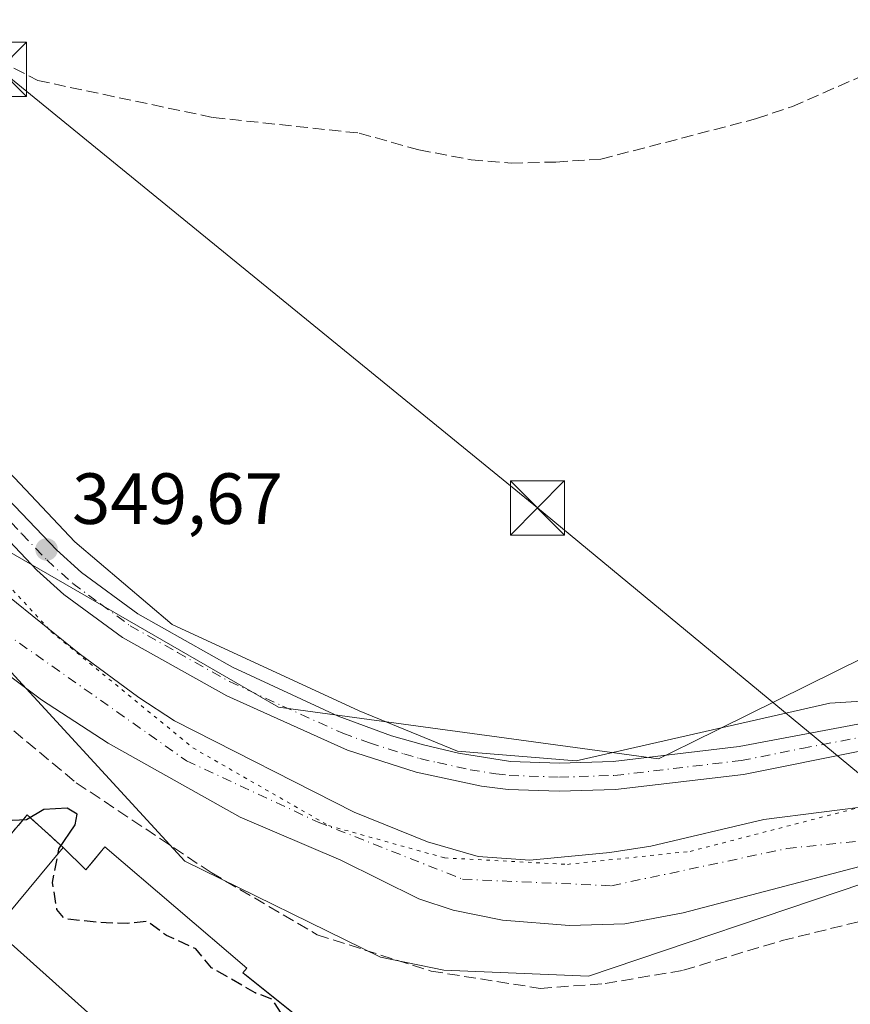
# Model space of a CAD drawing. Units: metres. Extents: x 563377 to 566826, y 4698648 to 4700993.
# Drawn here: x 565544 to 565658, y 4699705 to 4699841 of the extents above; entities that cross this region are included whole.
import ezdxf

# ---------------------------------------------------------------- set-up
doc = ezdxf.new("R2010")
doc.units = ezdxf.units.M
doc.header["$MEASUREMENT"] = 0
for name, pattern in [('DGN Style 3', [2.307223458686699, 1.648016756204785, -0.6592067024819142]), ('DGN Style 4', [2.6384748266838614, 1.318413404963828, -0.6592067024819142, 0.001648016756204785, -0.6592067024819142]), ('DGN Style 5', [1.1536117293433497, 0.4944050268614355, -0.6592067024819142])]:
    doc.linetypes.add(name, pattern=pattern)
for name, color, linetype, lineweight in [('Camino Cxs', 7, 'Continuous', 0), ('Camino eje', 30, 'DGN Style 4', 13), ('Corriente artificial lineal', 4, 'DGN Style 3', 13), ('Corriente natural Cxs', 4, 'Continuous', 13), ('Corriente natural eje', 4, 'DGN Style 4', 0), ('Cultivos herbáceos CxS', 92, 'Continuous', 0), ('Curva de nivel maestra', 30, 'Continuous', 30), ('Curva de nivel maestra oculto', 30, 'DGN Style 3', 30), ('Edificación industrial Cxs', 135, 'Continuous', 13), ('Huerta CxS', 92, 'Continuous', 0), ('Instalación sanitaria CxS', 9, 'Continuous', 0), ('Matorral CxS', 135, 'Continuous', 0), ('Muro lineal', 1, 'DGN Style 3', 13), ('Núcleo urbano CxS', 7, 'Continuous', 0), ('Punto de cota en terreno', 7, 'Continuous', 0), ('Recinto industrial CxS', 135, 'Continuous', 0), ('Rótulo de punto de cota en terreno', 7, 'Continuous', 0), ('Senda', 7, 'DGN Style 3', 0), ('Suelo desnudo CxS', 253, 'Continuous', 0), ('Tendido', 6, 'Continuous', 0), ('Torre de tendido puntual', 7, 'Continuous', 0), ('Vía pecuaria CxS', 92, 'Continuous', 13), ('Vía pecuaria eje', 92, 'DGN Style 5', 0)]:
    doc.layers.add(name, color=color, linetype=linetype, lineweight=lineweight)
doc.styles.add('Style-Arial', font='txt')

# ---------------------------------------------------------------- blocks, each defined once
blk = doc.blocks.new('5PATER')
at = {"layer": 'Huerta CxS', "linetype": 'Continuous', "lineweight": 0}
h = blk.add_hatch(color=51, dxfattribs=at)
edge = h.paths.add_edge_path()
edge.add_ellipse((0, 0), major_axis=(-0.1095731443231308, -0.1110710700762829), ratio=0.9994222409660322, start_angle=0, end_angle=360)
blk = doc.blocks.new('5TTEND')
at = {"layer": 'Instalación sanitaria CxS', "color": 7, "linetype": 'Continuous', "lineweight": 0}
for p, q in [((-0.375, 0.3754), (0.375, -0.3746)), ((0.3720000000000001, 0.3784000000000001), (-0.3720000000000001, -0.3776))]:
    blk.add_line(p, q, dxfattribs=at)
at = {"layer": 'Instalación sanitaria CxS', "color": 7, "linetype": 'Continuous', "lineweight": 0, "flags": 128}
blk.add_lwpolyline([(-0.375, -0.3746), (0.375, -0.3746), (0.375, 0.3754), (-0.375, 0.3754), (-0.3720000000000001, -0.3776)], dxfattribs=at)

msp = doc.modelspace()

# ---------------------------------------------------------------- linework, layer by layer
at = {"layer": 'Camino Cxs', "color": 7, "linetype": 'Continuous', "lineweight": 0}
for points in [[(565740.4121000003, 4699742.962300001, 348.7379999999976), (565709.5198999997, 4699742.015699999, 348.8876000000019), (565682.7801000001, 4699741.970100001, 349.0494000000036), (565660.5000999998, 4699739.890100001, 349.1248999999953), (565643.7001, 4699736.530099999, 349.2801999999938), (565625.9801000003, 4699734.450099999, 349.2516000000033), (565618.2200999996, 4699734.210100001, 349.1894000000029), (565611.1401000004, 4699734.450099999, 349.0930999999982), (565607.4501, 4699734.9101, 349.0607000000018), (565598.4200999998, 4699736.860099999, 349.2739000000001), (565588.9001000002, 4699739.890100001, 349.1787999999942), (565572.2401000002, 4699747.390100001, 349.5439999999944), (565557.8101000004, 4699755.460100001, 349.4560999999958), (565549.6700999998, 4699761.450099999, 349.4063000000024), (565545.9600999998, 4699764.8101, 349.4287999999942), (565539.0601000004, 4699772.050100001, 349.5296999999992), (565500.7401000002, 4699815.6501, 350.0292000000045), (565487.2001, 4699831.870100001, 350.2510000000038), (565473.8101000004, 4699846.7301, 350.5316000000021), (565452.3000999996, 4699869.790100001, 350.9502999999968), (565447.0401, 4699876.030099999, 351.038400000005), (565440.3800999997, 4699885.4901, 350.695200000002), (565425.2600999996, 4699909.7301, 351.0930999999982)], [(565455.2100999998, 4699872.380100001, 350.8712999999989), (565486.8101000004, 4699838.300100001, 350.3331999999937), (565503.7401000002, 4699818.1501, 350.1779999999999), (565541.9401000004, 4699774.6801, 349.787599999996), (565548.6801000005, 4699767.600099999, 349.7828000000009), (565552.1401000004, 4699764.470100001, 349.7225000000035), (565559.9200999998, 4699758.7401, 349.7422999999981), (565572.9901000002, 4699751.380100001, 349.6447000000044), (565587.6201, 4699744.600099999, 349.5850999999966), (565595.0201000003, 4699741.890100001, 349.5071999999927), (565599.4301000005, 4699740.630100001, 349.4909000000043), (565604.2901, 4699739.4801, 349.4660000000004), (565611.4501, 4699738.340100001, 349.398000000001), (565618.2301000003, 4699738.110099999, 349.3571999999986), (565625.6901000004, 4699738.340100001, 349.409799999994), (565643.0900999998, 4699740.380100001, 349.4627999999939), (565664.9101, 4699744.520099999, 349.3543000000063)], [(565455.2100999998, 4699872.380100001, 350.8712999999989), (565486.8101000004, 4699838.300100001, 350.3331999999937), (565503.7401000002, 4699818.1501, 350.1779999999999), (565541.9401000004, 4699774.6801, 349.787599999996), (565548.6801000005, 4699767.600099999, 349.7828000000009), (565552.1401000004, 4699764.470100001, 349.7225000000035), (565559.9200999998, 4699758.7401, 349.7422999999981), (565572.9901000002, 4699751.380100001, 349.6447000000044), (565587.6201, 4699744.600099999, 349.5850999999966), (565595.0201000003, 4699741.890100001, 349.5071999999927), (565599.4301000005, 4699740.630100001, 349.4909000000043), (565604.2901, 4699739.4801, 349.4660000000004), (565611.4501, 4699738.340100001, 349.398000000001), (565618.2301000003, 4699738.110099999, 349.3571999999986), (565625.6901000004, 4699738.340100001, 349.409799999994), (565643.0900999998, 4699740.380100001, 349.4627999999939), (565664.9101, 4699744.520099999, 349.3543000000063), (565674.8601000002, 4699745.6801, 349.2951999999932), (565679.8400999998, 4699745.9001, 349.2866999999969), (565708.1438999996, 4699745.6141, 348.7010000000009), (565713.7467, 4699745.879100001, 348.7902999999933)], [(565660.5000999998, 4699739.890100001, 349.1248999999953), (565643.7001, 4699736.530099999, 349.2801999999938), (565625.9801000003, 4699734.450099999, 349.2516000000033), (565618.2200999996, 4699734.210100001, 349.1894000000029), (565611.1401000004, 4699734.450099999, 349.0930999999982), (565607.4501, 4699734.9101, 349.0607000000018), (565598.4200999998, 4699736.860099999, 349.2739000000001), (565588.9001000002, 4699739.890100001, 349.1787999999942), (565572.2401000002, 4699747.390100001, 349.5439999999944), (565557.8101000004, 4699755.460100001, 349.4560999999958), (565549.6700999998, 4699761.450099999, 349.4063000000024), (565545.9600999998, 4699764.8101, 349.4287999999942), (565539.0601000004, 4699772.050100001, 349.5296999999992), (565500.7401000002, 4699815.6501, 350.0292000000045), (565487.2001, 4699831.870100001, 350.2510000000038), (565473.8101000004, 4699846.7301, 350.5316000000021)]]:
    msp.add_polyline3d(points, dxfattribs=at)
at = {"layer": 'Camino eje', "color": 30, "linetype": 'DGN Style 4', "lineweight": 13}
msp.add_polyline3d([(565540.5000999998, 4699773.3651, 349.7121000000043), (565543.8701, 4699769.825099999, 349.7029999999941), (565547.3201000001, 4699766.2051, 349.6828999999998), (565550.9051000001, 4699762.960100001, 349.6447999999946), (565554.7950999998, 4699760.095100001, 349.6532000000007), (565558.8651000002, 4699757.100099999, 349.7177999999985), (565565.4001000002, 4699753.420100001, 349.648000000001), (565572.6151000002, 4699749.3851, 349.6169999999984), (565579.9301000005, 4699745.995100001, 349.517200000002), (565588.2600999996, 4699742.245100001, 349.5175000000018), (565591.9600999998, 4699740.890100001, 349.395199999999), (565596.7200999996, 4699739.3751, 349.4315000000061), (565598.9250999996, 4699738.745100001, 349.4474000000046), (565601.3551000003, 4699738.170100001, 349.4453999999969), (565605.8701, 4699737.1951, 349.3908999999985), (565609.4501, 4699736.6251, 349.3107000000018), (565611.2950999998, 4699736.395099999, 349.2868000000017), (565618.2251000004, 4699736.1601, 349.2880000000005), (565625.8350999998, 4699736.395099999, 349.3607000000048), (565643.3951000003, 4699738.4551, 349.4790000000066), (565651.7950999998, 4699740.1351, 349.3469999999944), (565662.7050999999, 4699742.2051, 349.2788)], dxfattribs=at)
at = {"layer": 'Corriente artificial lineal', "color": 4, "linetype": 'DGN Style 3', "lineweight": 13}
msp.add_polyline3d([(565516.1001000004, 4699885.6501, 350.2021999999997), (565520.5000999998, 4699876.690099999, 350.0583999999944), (565524.2600999996, 4699865.3301, 349.8607999999949), (565532.6201, 4699844.450099999, 349.7363999999943), (565536.3000999996, 4699839.090100001, 349.7149999999965), (565540.7401000002, 4699835.3301, 349.795299999998), (565546.0601000004, 4699832.530099999, 349.7761000000028), (565570.3400999998, 4699827.4101, 349.5935999999929), (565590.5401, 4699825.2501, 349.579700000002), (565598.7801000001, 4699822.9301, 349.5503999999929), (565606.0201000003, 4699821.5701, 349.5448999999935), (565611.5401, 4699821.090100001, 349.5038999999961), (565617.7401000002, 4699821.2501, 349.4676999999938), (565623.9801000003, 4699821.6501, 349.4551999999967), (565645.5000999998, 4699827.2501, 349.3512999999948), (565650.4600999998, 4699828.9301, 349.3074000000051), (565662.3000999996, 4699834.130100001, 349.3081999999995), (565667.6201, 4699837.970100001, 349.6450000000041)], dxfattribs=at)
at = {"layer": 'Corriente natural Cxs', "color": 4, "linetype": 'Continuous', "lineweight": 13}
for points in [[(565422.4600999998, 4699901.4901, 349.0442999999942), (565430.1001000004, 4699891.3301, 349.2109000000055), (565437.1801000005, 4699880.890100001, 349.1494999999995), (565442.6201, 4699870.7601, 348.8871000000072), (565445.3601000002, 4699866.370100001, 348.8423000000039), (565453.7401000002, 4699855.5701, 347.946299999996), (565458.0601000004, 4699850.9301, 347.8619000000036), (565470.5800999999, 4699839.970100001, 347.9042000000045), (565496.6001000004, 4699809.040100001, 347.2213000000047), (565525.8000999996, 4699776.360099999, 347.4410999999964), (565532.6901000004, 4699769.120100001, 347.5850999999966), (565538.7500999998, 4699763.770099999, 347.6116000000038), (565551.7801000001, 4699753.2501, 347.9328999999998), (565560.0301000001, 4699747.170100001, 347.5495999999985), (565564.9801000003, 4699743.970100001, 347.7326999999932), (565589.8601000002, 4699731.3301, 347.340400000001), (565599.9700999996, 4699727.220100001, 347.2075000000041), (565606.9801000003, 4699725.170100001, 347.4912999999942), (565614.1401000004, 4699724.690099999, 347.5371000000014), (565625.2200999996, 4699725.7301, 347.805600000007), (565630.9001000002, 4699726.610099999, 347.6570999999968), (565646.5000999998, 4699730.290100001, 347.780700000003), (565670.4600999998, 4699733.3301, 347.456600000005), (565697.3400999998, 4699734.9301, 347.974000000002)], [(565697.9001000002, 4699727.890100001, 346.9717999999993), (565676.5800999999, 4699725.4101, 347.0138000000007), (565659.7801000001, 4699723.8101, 347.0286000000052), (565635.3400999998, 4699717.4101, 346.7541999999958), (565627.3000999996, 4699715.890100001, 347.0810999999958), (565619.6201, 4699715.6501, 346.8138999999938), (565610.3800999997, 4699716.370100001, 347.3264000000054), (565603.5401, 4699717.770099999, 347.2332000000025), (565598.7801000001, 4699719.3301, 346.9606000000058), (565588.0201000003, 4699724.690099999, 346.5774999999995), (565574.0601000004, 4699730.620100001, 347.164300000004), (565555.8201000001, 4699740.860099999, 347.309500000003), (565546.5701000001, 4699746.860099999, 347.1293000000005), (565537.5701000001, 4699753.5701, 347.8482999999979), (565529.0701000001, 4699762.6601, 348.2217999999993), (565509.7801000001, 4699786.940099999, 347.7033999999985), (565496.7801000001, 4699802.140100001, 347.5164999999979), (565466.7001, 4699833.8101, 348.7366999999941), (565457.0201000003, 4699843.4101, 348.5959000000003), (565443.1401000004, 4699857.890100001, 347.7688999999955), (565429.9001000002, 4699872.290100001, 348.3453000000009), (565424.8000999996, 4699879.630100001, 348.4186000000045)], [(565458.0601000004, 4699850.9301, 347.8619000000036), (565470.5800999999, 4699839.970100001, 347.9042000000045), (565496.6001000004, 4699809.040100001, 347.2213000000047), (565525.8000999996, 4699776.360099999, 347.4410999999964), (565532.6901000004, 4699769.120100001, 347.5850999999966), (565538.7500999998, 4699763.770099999, 347.6116000000038), (565551.7801000001, 4699753.2501, 347.9328999999998), (565560.0301000001, 4699747.170100001, 347.5495999999985), (565564.9801000003, 4699743.970100001, 347.7326999999932), (565589.8601000002, 4699731.3301, 347.340400000001), (565599.9700999996, 4699727.220100001, 347.2075000000041), (565606.9801000003, 4699725.170100001, 347.4912999999942), (565614.1401000004, 4699724.690099999, 347.5371000000014), (565625.2200999996, 4699725.7301, 347.805600000007), (565630.9001000002, 4699726.610099999, 347.6570999999968), (565646.5000999998, 4699730.290100001, 347.780700000003), (565670.4600999998, 4699733.3301, 347.456600000005)], [(565659.7801000001, 4699723.8101, 347.0286000000052), (565635.3400999998, 4699717.4101, 346.7541999999958), (565627.3000999996, 4699715.890100001, 347.0810999999958), (565619.6201, 4699715.6501, 346.8138999999938), (565610.3800999997, 4699716.370100001, 347.3264000000054), (565603.5401, 4699717.770099999, 347.2332000000025), (565598.7801000001, 4699719.3301, 346.9606000000058), (565588.0201000003, 4699724.690099999, 346.5774999999995), (565574.0601000004, 4699730.620100001, 347.164300000004), (565555.8201000001, 4699740.860099999, 347.309500000003), (565546.5701000001, 4699746.860099999, 347.1293000000005), (565537.5701000001, 4699753.5701, 347.8482999999979), (565529.0701000001, 4699762.6601, 348.2217999999993), (565509.7801000001, 4699786.940099999, 347.7033999999985), (565496.7801000001, 4699802.140100001, 347.5164999999979), (565466.7001, 4699833.8101, 348.7366999999941), (565457.0201000003, 4699843.4101, 348.5959000000003)]]:
    msp.add_polyline3d(points, dxfattribs=at)
at = {"layer": 'Corriente natural eje', "color": 4, "linetype": 'DGN Style 4', "lineweight": 0}
msp.add_polyline3d([(565411.4401000004, 4699907.9901, 347.9575000000041), (565430.5401, 4699883.420100001, 348.2284999999974), (565443.2701000003, 4699861.880100001, 347.7580000000016), (565455.4001000002, 4699848.540100001, 347.8472000000039), (565470.8601000002, 4699833.0701, 347.8316999999952), (565513.6001000004, 4699786.360099999, 347.2636000000057), (565539.0701000001, 4699757.840100001, 347.0865999999951), (565566.6501000002, 4699738.4301, 347.2366000000038), (565584.8400999998, 4699729.940099999, 346.7342999999965), (565604.8501000004, 4699722.050100001, 347.2590000000055), (565625.4600999998, 4699721.140100001, 347.2409000000043), (565649.7200999996, 4699726.300100001, 347.030700000003), (565697.6401000004, 4699731.210100001, 347.2195999999968)], dxfattribs=at)
at = {"layer": 'Cultivos herbáceos CxS', "color": 92, "linetype": 'Continuous', "lineweight": 0}
for points in [[(565425.3191999998, 4699911.884500001, 350.9974999999977), (565455.1791000003, 4699870.0799, 350.8350999999966), (565504.1495000003, 4699815.136299999, 349.9440000000032), (565529.2319, 4699779.3037, 348.6619999999967), (565540.4999000002, 4699768.265699999, 349.0890999999974), (565579.3970999997, 4699745.8597, 349.508799999996), (565631.9518999998, 4699738.692700001, 349.4199999999983), (565636.4467000002, 4699740.9113, 349.3947000000044), (565668.3761999998, 4699756.6709, 348.6898999999976), (565683.0972999996, 4699755.1337, 348.4802999999956), (565701.5232999995, 4699753.0845, 348.6223999999929), (565695.3457000004, 4699774.9955, 348.651199999993), (565688.6962000001, 4699799.3485, 348.9152000000031), (565685.0223000003, 4699815.284299999, 349.0141000000003), (565683.0817, 4699828.201300001, 349.323000000004), (565681.7167999997, 4699832.129100001, 349.5008999999991), (565679.9086999996, 4699833.627499999, 349.4946999999956), (565676.8718999998, 4699834.534499999, 349.4995999999956), (565669.8265000005, 4699835.958500001, 349.5445000000037), (565667.8636999996, 4699837.306500001, 349.625199999995), (565667.4244999997, 4699838.531300001, 349.6517000000022), (565667.0597000001, 4699841.327299999, 349.6763999999966), (565670.1920999996, 4699850.0593, 349.7351999999955)], [(565667.0597000001, 4699841.327299999, 349.6763999999966), (565667.4244999997, 4699838.531300001, 349.6517000000022), (565667.8636999996, 4699837.306500001, 349.625199999995), (565669.8265000005, 4699835.958500001, 349.5445000000037), (565676.8718999998, 4699834.534499999, 349.4995999999956), (565679.9086999996, 4699833.627499999, 349.4946999999956), (565681.7167999997, 4699832.129100001, 349.5008999999991), (565683.0817, 4699828.201300001, 349.323000000004), (565685.0223000003, 4699815.284299999, 349.0141000000003), (565688.6962000001, 4699799.3485, 348.9152000000031), (565695.3457000004, 4699774.9955, 348.651199999993), (565701.5232999995, 4699753.0845, 348.6223999999929), (565683.0972999996, 4699755.1337, 348.4802999999956), (565668.3761999998, 4699756.6709, 348.6898999999976), (565636.4467000002, 4699740.9113, 349.3947000000044), (565631.9518999998, 4699738.692700001, 349.4199999999983), (565579.3970999997, 4699745.8597, 349.508799999996), (565540.4999000002, 4699768.265699999, 349.0890999999974), (565529.2319, 4699779.3037, 348.6619999999967), (565504.1495000003, 4699815.136299999, 349.9440000000032), (565455.1791000003, 4699870.0799, 350.8350999999966)]]:
    msp.add_polyline3d(points, dxfattribs=at)
at = {"layer": 'Curva de nivel maestra', "color": 30, "linetype": 'Continuous', "lineweight": 30, "elevation": 350, "flags": 128}
msp.add_lwpolyline([(565548.8762999997, 4699725.6052), (565549, 4699726.2601), (565551.2300000004, 4699729.5701), (565551.5300000003, 4699731.050100001), (565550.1500000004, 4699731.850099999), (565546.9100000003, 4699731.6801), (565544.5, 4699730.2501), (565542.5700000003, 4699730.1501), (565540.1500000004, 4699730.610099999), (565539.9822000006, 4699730.571000001)], dxfattribs=at)
at = {"layer": 'Curva de nivel maestra oculto', "color": 30, "linetype": 'DGN Style 3', "lineweight": 30, "elevation": 350, "flags": 128}
msp.add_lwpolyline([(565591.7446999997, 4699695.239800001), (565589.9500000002, 4699695.0801), (565584.3799999999, 4699696.710100001), (565582.2000000002, 4699698.1501), (565580.04, 4699703.030099999), (565578.5099999999, 4699705.440099999), (565576.1600000003, 4699706.3101), (565572.7800000003, 4699708.300100001), (565570.1200000001, 4699709.770099999), (565567.9199999999, 4699712.420100001), (565563.8600000005, 4699714.280099999), (565561.25, 4699716.200099999), (565558.4800000004, 4699715.9301), (565555.5199999996, 4699715.9901), (565549.7999999998, 4699716.540100001), (565548.7199999997, 4699717.860099999), (565548.1200000001, 4699721.600099999), (565548.8762999997, 4699725.6052)], dxfattribs=at)
at = {"layer": 'Edificación industrial Cxs', "color": 135, "linetype": 'Continuous', "lineweight": 13, "elevation": 356.5622000000002, "flags": 128}
msp.add_lwpolyline([(565555.3701, 4699726.520099999), (565575.0100999996, 4699709.720100001), (565574.4600999998, 4699709.090100001), (565594.3400999998, 4699693.1601), (565585.8501000004, 4699681.970100001), (565572.9401000004, 4699671.5701), (565559.5000999998, 4699683.2401), (565566.6501000002, 4699691.4101), (565540.1401000004, 4699715.090100001), (565549.5701000001, 4699726.440099999), (565552.7301000003, 4699723.3301)], close=True, dxfattribs=at)
at = {"layer": 'Edificación industrial Cxs', "color": 135, "linetype": 'Continuous', "lineweight": 13, "extrusion": (0.3584723464872683, 0.6428781422617234, 0.6769086134819289), "elevation": 3224325.777844418, "flags": 128}
msp.add_lwpolyline([(1794867.023395459, -2964700.777632731), (1794862.748861164, -2964699.038389046), (1794861.996658635, -2964705.053737634)], dxfattribs=at)
at = {"layer": 'Edificación industrial Cxs', "color": 135, "linetype": 'Continuous', "lineweight": 13}
for points in [[(565594.3400999998, 4699693.1601, 353.4187999999995), (565585.8501000004, 4699681.970100001, 353.9707000000053), (565572.9401000004, 4699671.5701, 353.9896000000008), (565559.5000999998, 4699683.2401, 352.9756000000052), (565566.6501000002, 4699691.4101, 356.5369000000064), (565540.1401000004, 4699715.090100001, 354.7160000000004), (565549.5701000001, 4699726.440099999, 355.2820000000065)], [(565555.3701, 4699726.520099999, 352.1345000000001), (565575.0100999996, 4699709.720100001, 353.4665999999997), (565574.4600999998, 4699709.090100001, 354.1549999999988), (565594.3400999998, 4699693.1601, 353.4187999999995)]]:
    msp.add_polyline3d(points, dxfattribs=at)
at = {"layer": 'Matorral CxS', "color": 135, "linetype": 'Continuous', "lineweight": 0}
for points in [[(565425.3191999998, 4699911.884500001, 350.9974999999977), (565455.1791000003, 4699870.0799, 350.8350999999966), (565504.1495000003, 4699815.136299999, 349.9440000000032), (565529.2319, 4699779.3037, 348.6619999999967), (565540.4999000002, 4699768.265699999, 349.0890999999974), (565579.3970999997, 4699745.8597, 349.508799999996), (565631.9518999998, 4699738.692700001, 349.4199999999983), (565636.4467000002, 4699740.9113, 349.3947000000044), (565668.3761999998, 4699756.6709, 348.6898999999976), (565683.0972999996, 4699755.1337, 348.4802999999956), (565701.5232999995, 4699753.0845, 348.6223999999929), (565695.3457000004, 4699774.9955, 348.651199999993), (565688.6962000001, 4699799.3485, 348.9152000000031), (565685.0223000003, 4699815.284299999, 349.0141000000003), (565683.0817, 4699828.201300001, 349.323000000004), (565681.7167999997, 4699832.129100001, 349.5008999999991), (565679.9086999996, 4699833.627499999, 349.4946999999956), (565676.8718999998, 4699834.534499999, 349.4995999999956), (565669.8265000005, 4699835.958500001, 349.5445000000037), (565667.8636999996, 4699837.306500001, 349.625199999995), (565667.4244999997, 4699838.531300001, 349.6517000000022), (565667.0597000001, 4699841.327299999, 349.6763999999966), (565670.1920999996, 4699850.0593, 349.7351999999955)], [(565455.1791000003, 4699870.0799, 350.8350999999966), (565504.1495000003, 4699815.136299999, 349.9440000000032), (565529.2319, 4699779.3037, 348.6619999999967), (565540.4999000002, 4699768.265699999, 349.0890999999974), (565579.3970999997, 4699745.8597, 349.508799999996), (565631.9518999998, 4699738.692700001, 349.4199999999983), (565636.4467000002, 4699740.9113, 349.3947000000044), (565668.3761999998, 4699756.6709, 348.6898999999976), (565683.0972999996, 4699755.1337, 348.4802999999956), (565701.5232999995, 4699753.0845, 348.6223999999929), (565695.3457000004, 4699774.9955, 348.651199999993), (565688.6962000001, 4699799.3485, 348.9152000000031), (565685.0223000003, 4699815.284299999, 349.0141000000003), (565683.0817, 4699828.201300001, 349.323000000004), (565681.7167999997, 4699832.129100001, 349.5008999999991), (565679.9086999996, 4699833.627499999, 349.4946999999956), (565676.8718999998, 4699834.534499999, 349.4995999999956), (565669.8265000005, 4699835.958500001, 349.5445000000037), (565667.8636999996, 4699837.306500001, 349.625199999995), (565667.4244999997, 4699838.531300001, 349.6517000000022), (565667.0597000001, 4699841.327299999, 349.6763999999966)], [(565808.9001000002, 4699720.050100001, 345.2252000000008), (565796.8601000002, 4699723.970100001, 345.3233000000037), (565785.2600999996, 4699727.2501, 346.1564000000071), (565774.5401, 4699729.7301, 345.9557000000059), (565765.3000999996, 4699730.9301, 346.1880999999994), (565716.8601000002, 4699732.9301, 345.8239999999932), (565697.3400999998, 4699734.9301, 347.974000000002), (565670.4600999998, 4699733.3301, 347.456600000005), (565646.5000999998, 4699730.290100001, 347.780700000003), (565630.9001000002, 4699726.610099999, 347.6570999999968), (565625.2200999996, 4699725.7301, 347.805600000007), (565614.1401000004, 4699724.690099999, 347.5371000000014), (565606.9801000003, 4699725.170100001, 347.4912999999942), (565599.9700999996, 4699727.220100001, 347.2075000000041), (565589.8601000002, 4699731.3301, 347.340400000001), (565564.9801000003, 4699743.970100001, 347.7326999999932), (565560.0301000001, 4699747.170100001, 347.5495999999985), (565551.7801000001, 4699753.2501, 347.9328999999998), (565538.7500999998, 4699763.770099999, 347.6116000000038), (565532.6901000004, 4699769.120100001, 347.5850999999966), (565525.8000999996, 4699776.360099999, 347.4410999999964), (565496.6001000004, 4699809.040100001, 347.2213000000047), (565470.5800999999, 4699839.970100001, 347.9042000000045), (565458.0601000004, 4699850.9301, 347.8619000000036)], [(565458.0601000004, 4699850.9301, 347.8619000000036), (565470.5800999999, 4699839.970100001, 347.9042000000045), (565496.6001000004, 4699809.040100001, 347.2213000000047), (565525.8000999996, 4699776.360099999, 347.4410999999964), (565532.6901000004, 4699769.120100001, 347.5850999999966), (565538.7500999998, 4699763.770099999, 347.6116000000038), (565551.7801000001, 4699753.2501, 347.9328999999998), (565560.0301000001, 4699747.170100001, 347.5495999999985), (565564.9801000003, 4699743.970100001, 347.7326999999932), (565589.8601000002, 4699731.3301, 347.340400000001), (565599.9700999996, 4699727.220100001, 347.2075000000041), (565606.9801000003, 4699725.170100001, 347.4912999999942), (565614.1401000004, 4699724.690099999, 347.5371000000014), (565625.2200999996, 4699725.7301, 347.805600000007), (565630.9001000002, 4699726.610099999, 347.6570999999968), (565646.5000999998, 4699730.290100001, 347.780700000003), (565670.4600999998, 4699733.3301, 347.456600000005), (565697.3400999998, 4699734.9301, 347.974000000002), (565716.8601000002, 4699732.9301, 345.8239999999932), (565765.3000999996, 4699730.9301, 346.1880999999994), (565774.5401, 4699729.7301, 345.9557000000059), (565785.2600999996, 4699727.2501, 346.1564000000071), (565796.8601000002, 4699723.970100001, 345.3233000000037), (565808.9001000002, 4699720.050100001, 345.2252000000008)], [(565457.0201000003, 4699843.4101, 348.5959000000003), (565466.7001, 4699833.8101, 348.7366999999941), (565496.7801000001, 4699802.140100001, 347.5164999999979), (565509.7801000001, 4699786.940099999, 347.7033999999985), (565529.0701000001, 4699762.6601, 348.2217999999993), (565537.5701000001, 4699753.5701, 347.8482999999979), (565546.5701000001, 4699746.860099999, 347.1293000000005), (565555.8201000001, 4699740.860099999, 347.309500000003), (565574.0601000004, 4699730.620100001, 347.164300000004), (565588.0201000003, 4699724.690099999, 346.5774999999995), (565598.7801000001, 4699719.3301, 346.9606000000058), (565603.5401999997, 4699717.770099999, 347.2332000000025), (565610.3800999997, 4699716.370100001, 347.3264000000054), (565619.6201, 4699715.6501, 346.8138999999938), (565627.3000999996, 4699715.890100001, 347.0810999999958), (565635.3400999998, 4699717.4101, 346.7541999999958), (565659.7801000001, 4699723.8101, 347.0286000000052)], [(565457.0201000003, 4699843.4101, 348.5959000000003), (565466.7001, 4699833.8101, 348.7366999999941), (565496.7801000001, 4699802.140100001, 347.5164999999979), (565509.7801000001, 4699786.940099999, 347.7033999999985), (565529.0701000001, 4699762.6601, 348.2217999999993), (565537.5701000001, 4699753.5701, 347.8482999999979), (565546.5701000001, 4699746.860099999, 347.1293000000005), (565555.8201000001, 4699740.860099999, 347.309500000003), (565574.0601000004, 4699730.620100001, 347.164300000004), (565588.0201000003, 4699724.690099999, 346.5774999999995), (565598.7801000001, 4699719.3301, 346.9606000000058), (565603.5401999997, 4699717.770099999, 347.2332000000025), (565610.3800999997, 4699716.370100001, 347.3264000000054), (565619.6201, 4699715.6501, 346.8138999999938), (565627.3000999996, 4699715.890100001, 347.0810999999958), (565635.3400999998, 4699717.4101, 346.7541999999958), (565659.7801000001, 4699723.8101, 347.0286000000052)], [(565593.9316999996, 4699693.487400001, 350.0325000000012), (565574.9291000003, 4699708.714299999, 350.1141000000061), (565574.4600999998, 4699709.090100001, 350.1352000000043), (565575.0100999996, 4699709.720100001, 350.1396999999997), (565555.3701, 4699726.520099999, 349.7789000000048), (565553.7482000003, 4699724.5603, 349.8101000000024), (565552.7301000003, 4699723.3301, 349.8231999999989), (565549.5701000001, 4699726.440099999, 350.2044000000024), (565544.6201, 4699730.9301, 349.9064999999973), (565542.4200999998, 4699728.360099999, 350.176999999996)], [(565593.9316999996, 4699693.487400001, 350.0325000000012), (565574.9291000003, 4699708.714299999, 350.1141000000061), (565574.4600999998, 4699709.090100001, 350.1352000000043), (565575.0100999996, 4699709.720100001, 350.1396999999997), (565555.3701, 4699726.520099999, 349.7789000000048), (565553.7482000003, 4699724.5603, 349.8101000000024), (565552.7301000003, 4699723.3301, 349.8231999999989), (565549.5701000001, 4699726.440099999, 350.2044000000024), (565544.6201, 4699730.9301, 349.9064999999973), (565542.4200999998, 4699728.360099999, 350.176999999996)]]:
    msp.add_polyline3d(points, dxfattribs=at)
at = {"layer": 'Muro lineal', "color": 1, "linetype": 'DGN Style 3', "lineweight": 13, "extrusion": (0.3582837856343873, 0.6270295431932822, 0.691712860162594), "elevation": 3149740.316937006, "flags": 128}
msp.add_lwpolyline([(1840584.123320933, -3016398.692991544), (1840590.648755696, -3016400.778642427), (1840591.283888685, -3016395.974804927)], dxfattribs=at)
at = {"layer": 'Núcleo urbano CxS', "color": 7, "linetype": 'Continuous', "lineweight": 0}
for points in [[(565542.4200999998, 4699728.360099999, 350.176999999996), (565544.6201, 4699730.9301, 349.9064999999973), (565549.5701000001, 4699726.440099999, 350.2044000000024), (565552.7301000003, 4699723.3301, 349.8231999999989), (565553.7482000003, 4699724.5603, 349.8101000000024), (565555.3701, 4699726.520099999, 349.7789000000048), (565575.0100999996, 4699709.720100001, 350.1396999999997), (565574.4600999998, 4699709.090100001, 350.1352000000043), (565574.9291000003, 4699708.714299999, 350.1141000000061), (565593.9316999996, 4699693.487400001, 350.0325000000012)], [(565593.9316999996, 4699693.487400001, 350.0325000000012), (565574.9291000003, 4699708.714299999, 350.1141000000061), (565574.4600999998, 4699709.090100001, 350.1352000000043), (565575.0100999996, 4699709.720100001, 350.1396999999997), (565555.3701, 4699726.520099999, 349.7789000000048), (565553.7482000003, 4699724.5603, 349.8101000000024), (565552.7301000003, 4699723.3301, 349.8231999999989), (565549.5701000001, 4699726.440099999, 350.2044000000024), (565544.6201, 4699730.9301, 349.9064999999973), (565542.4200999998, 4699728.360099999, 350.176999999996)]]:
    msp.add_polyline3d(points, dxfattribs=at)
at = {"layer": 'Recinto industrial CxS', "color": 135, "linetype": 'Continuous', "lineweight": 0, "extrusion": (0.3582837856343873, 0.6270295431932822, 0.691712860162594), "elevation": 3149740.316937006, "flags": 128}
msp.add_lwpolyline([(1840591.283888685, -3016395.974804927), (1840590.648755696, -3016400.778642427), (1840584.123320933, -3016398.692991544)], dxfattribs=at)
at = {"layer": 'Recinto industrial CxS', "color": 135, "linetype": 'Continuous', "lineweight": 0, "extrusion": (0.3584723464872683, 0.6428781422617234, 0.6769086134819289), "elevation": 3224325.777844418, "flags": 128}
msp.add_lwpolyline([(1794867.023395459, -2964700.777632731), (1794862.748861164, -2964699.038389046), (1794861.996658635, -2964705.053737634)], dxfattribs=at)
at = {"layer": 'Recinto industrial CxS', "color": 135, "linetype": 'Continuous', "lineweight": 0}
for points in [[(565542.4200999998, 4699728.360099999, 357.2449999999953), (565544.6201, 4699730.9301, 353.7758000000031), (565549.5701000001, 4699726.440099999, 355.2820000000065), (565552.7301000003, 4699723.3301, 356.5622000000003), (565555.3701, 4699726.520099999, 352.1345000000001), (565575.0100999996, 4699709.720100001, 353.4665999999997), (565574.4600999998, 4699709.090100001, 354.1549999999988), (565594.3400999998, 4699693.1601, 353.4187999999995)], [(565555.3701, 4699726.520099999, 352.1345000000001), (565575.0100999996, 4699709.720100001, 353.4665999999997), (565574.4600999998, 4699709.090100001, 354.1549999999988), (565594.3400999998, 4699693.1601, 353.4187999999995)]]:
    msp.add_polyline3d(points, dxfattribs=at)
at = {"layer": 'Senda', "color": 7, "linetype": 'DGN Style 3', "lineweight": 0}
msp.add_polyline3d([(565478.3797000004, 4699810.4011, 350.4198000000033), (565488.8309000004, 4699798.6271, 350.161500000002), (565511.5850999998, 4699774.0207, 349.9245999999985), (565532.0903000003, 4699751.3989, 349.6232000000018), (565551.4049000005, 4699735.3915, 350.3637000000017), (565570.0581, 4699722.9561, 349.9829000000027), (565584.7424999997, 4699714.357100001, 349.6918000000005), (565600.4852999998, 4699709.3301, 349.2301000000007), (565615.5664999997, 4699706.9487, 348.8323999999994), (565624.5623000005, 4699707.610300001, 349.1298999999999), (565635.4102999996, 4699709.462300001, 349.3849000000046), (565649.0362999998, 4699713.563300001, 349.5445000000037), (565663.0592999998, 4699717.002900001, 349.2939999999944)], dxfattribs=at)
at = {"layer": 'Suelo desnudo CxS', "color": 253, "linetype": 'Continuous', "lineweight": 0}
for points in [[(565458.0601000004, 4699850.9301, 347.8619000000036), (565470.5800999999, 4699839.970100001, 347.9042000000045), (565496.6001000004, 4699809.040100001, 347.2213000000047), (565525.8000999996, 4699776.360099999, 347.4410999999964), (565532.6901000004, 4699769.120100001, 347.5850999999966), (565538.7500999998, 4699763.770099999, 347.6116000000038), (565551.7801000001, 4699753.2501, 347.9328999999998), (565560.0301000001, 4699747.170100001, 347.5495999999985), (565564.9801000003, 4699743.970100001, 347.7326999999932), (565589.8601000002, 4699731.3301, 347.340400000001), (565599.9700999996, 4699727.220100001, 347.2075000000041), (565606.9801000003, 4699725.170100001, 347.4912999999942), (565614.1401000004, 4699724.690099999, 347.5371000000014), (565625.2200999996, 4699725.7301, 347.805600000007), (565630.9001000002, 4699726.610099999, 347.6570999999968), (565646.5000999998, 4699730.290100001, 347.780700000003), (565670.4600999998, 4699733.3301, 347.456600000005), (565697.3400999998, 4699734.9301, 347.974000000002), (565716.8601000002, 4699732.9301, 345.8239999999932), (565765.3000999996, 4699730.9301, 346.1880999999994), (565774.5401, 4699729.7301, 345.9557000000059), (565785.2600999996, 4699727.2501, 346.1564000000071), (565796.8601000002, 4699723.970100001, 345.3233000000037), (565808.9001000002, 4699720.050100001, 345.2252000000008)], [(565458.0601000004, 4699850.9301, 347.8619000000036), (565470.5800999999, 4699839.970100001, 347.9042000000045), (565496.6001000004, 4699809.040100001, 347.2213000000047), (565525.8000999996, 4699776.360099999, 347.4410999999964), (565532.6901000004, 4699769.120100001, 347.5850999999966), (565538.7500999998, 4699763.770099999, 347.6116000000038), (565551.7801000001, 4699753.2501, 347.9328999999998), (565560.0301000001, 4699747.170100001, 347.5495999999985), (565564.9801000003, 4699743.970100001, 347.7326999999932), (565589.8601000002, 4699731.3301, 347.340400000001), (565599.9700999996, 4699727.220100001, 347.2075000000041), (565606.9801000003, 4699725.170100001, 347.4912999999942), (565614.1401000004, 4699724.690099999, 347.5371000000014), (565625.2200999996, 4699725.7301, 347.805600000007), (565630.9001000002, 4699726.610099999, 347.6570999999968), (565646.5000999998, 4699730.290100001, 347.780700000003), (565670.4600999998, 4699733.3301, 347.456600000005), (565697.3400999998, 4699734.9301, 347.974000000002), (565716.8601000002, 4699732.9301, 345.8239999999932), (565765.3000999996, 4699730.9301, 346.1880999999994), (565774.5401, 4699729.7301, 345.9557000000059), (565785.2600999996, 4699727.2501, 346.1564000000071), (565796.8601000002, 4699723.970100001, 345.3233000000037), (565808.9001000002, 4699720.050100001, 345.2252000000008)], [(565659.7801000001, 4699723.8101, 347.0286000000052), (565635.3400999998, 4699717.4101, 346.7541999999958), (565627.3000999996, 4699715.890100001, 347.0810999999958), (565619.6201, 4699715.6501, 346.8138999999938), (565610.3800999997, 4699716.370100001, 347.3264000000054), (565603.5401999997, 4699717.770099999, 347.2332000000025), (565598.7801000001, 4699719.3301, 346.9606000000058), (565588.0201000003, 4699724.690099999, 346.5774999999995), (565574.0601000004, 4699730.620100001, 347.164300000004), (565555.8201000001, 4699740.860099999, 347.309500000003), (565546.5701000001, 4699746.860099999, 347.1293000000005), (565537.5701000001, 4699753.5701, 347.8482999999979), (565529.0701000001, 4699762.6601, 348.2217999999993), (565509.7801000001, 4699786.940099999, 347.7033999999985), (565496.7801000001, 4699802.140100001, 347.5164999999979), (565466.7001, 4699833.8101, 348.7366999999941), (565457.0201000003, 4699843.4101, 348.5959000000003)], [(565457.0201000003, 4699843.4101, 348.5959000000003), (565466.7001, 4699833.8101, 348.7366999999941), (565496.7801000001, 4699802.140100001, 347.5164999999979), (565509.7801000001, 4699786.940099999, 347.7033999999985), (565529.0701000001, 4699762.6601, 348.2217999999993), (565537.5701000001, 4699753.5701, 347.8482999999979), (565546.5701000001, 4699746.860099999, 347.1293000000005), (565555.8201000001, 4699740.860099999, 347.309500000003), (565574.0601000004, 4699730.620100001, 347.164300000004), (565588.0201000003, 4699724.690099999, 346.5774999999995), (565598.7801000001, 4699719.3301, 346.9606000000058), (565603.5401999997, 4699717.770099999, 347.2332000000025), (565610.3800999997, 4699716.370100001, 347.3264000000054), (565619.6201, 4699715.6501, 346.8138999999938), (565627.3000999996, 4699715.890100001, 347.0810999999958), (565635.3400999998, 4699717.4101, 346.7541999999958), (565659.7801000001, 4699723.8101, 347.0286000000052)]]:
    msp.add_polyline3d(points, dxfattribs=at)
at = {"layer": 'Tendido', "color": 6, "linetype": 'Continuous', "lineweight": 0}
msp.add_polyline3d([(565684.5983999996, 4699716.0735, 349.4863000000041), (565615.2060000002, 4699773.400900001, 349.463699999993), (565540.7839000003, 4699834.065300001, 350.1646999999939), (565470.9199999999, 4699891.789999999, 350.648199999996), (565402.6299999999, 4699947.970000001, 351.6802000000025), (565334.9834000003, 4700002.7601, 353.1919999999955), (565267.0004000004, 4700058.7788, 352.1638999999996), (565217.4538000004, 4700098.547700001, 353.7283000000025), (565144.9800000004, 4700105.32, 354.5019000000029)], dxfattribs=at)
at = {"layer": 'Vía pecuaria CxS', "color": 92, "linetype": 'Continuous', "lineweight": 13}
for points in [[(565814.3636999996, 4699710.4429, 345.1647999999986), (565762.2906, 4699725.462200001, 345.9135999999999), (565741.1864999998, 4699723.9003, 346.1248999999953), (565720.3737000005, 4699724.463199999, 346.8315000000002), (565660.2279000003, 4699721.446900001, 348.4228000000003), (565622.2492000004, 4699708.652799999, 348.9214999999967), (565602.2470000006, 4699709.465600001, 349.1659999999974), (565593.4968999998, 4699711.2783, 349.4551999999967), (565566.4358000001, 4699724.5418, 350.1465999999928), (565480.1849999996, 4699818.342499999, 349.4198999999935), (565437.7478999998, 4699866.2806, 349.2581000000064)], [(565814.3636999996, 4699710.4429, 345.1647999999986), (565762.2906, 4699725.462200001, 345.9135999999999), (565741.1864999998, 4699723.9003, 346.1248999999953), (565720.3737000005, 4699724.463199999, 346.8315000000002), (565660.2279000003, 4699721.446900001, 348.4228000000003), (565622.2492000004, 4699708.652799999, 348.9214999999967), (565602.2470000006, 4699709.465600001, 349.1659999999974), (565593.4968999998, 4699711.2783, 349.4551999999967), (565566.4358000001, 4699724.5418, 350.1465999999928), (565480.1849999996, 4699818.342499999, 349.4198999999935), (565437.7478999998, 4699866.2806, 349.2581000000064)], [(565479.7270000001, 4699848.705, 350.4756999999955), (565507.1377999998, 4699817.286499999, 349.9649000000064), (565537.4365999997, 4699783.2556, 349.7948000000033), (565551.2150999998, 4699768.6964, 349.7185999999929), (565564.6803000001, 4699757.268200001, 349.6984999999986), (565590.5544999996, 4699745.334200001, 349.5956000000006), (565604.1226000004, 4699739.778000001, 349.4704999999958), (565620.5603, 4699738.402600001, 349.3714999999939), (565655.6383999996, 4699746.3969, 349.4085000000051), (565699.6864999998, 4699749.151000001, 348.6696999999986), (565741.5619999999, 4699750.0252, 348.7767000000022), (565759.5087000001, 4699748.1998, 348.7783000000054), (565793.8761, 4699744.0145, 348.7219000000041), (565828.7182, 4699730.3245, 348.2428000000073)], [(565479.7270000001, 4699848.705, 350.4756999999955), (565507.1377999998, 4699817.286499999, 349.9649000000064), (565537.4365999997, 4699783.2556, 349.7948000000033), (565551.2150999998, 4699768.6964, 349.7185999999929), (565564.6803000001, 4699757.268200001, 349.6984999999986), (565590.5544999996, 4699745.334200001, 349.5956000000006), (565604.1226000004, 4699739.778000001, 349.4704999999958), (565620.5603, 4699738.402600001, 349.3714999999939), (565655.6383999996, 4699746.3969, 349.4085000000051), (565699.6864999998, 4699749.151000001, 348.6696999999986), (565741.5619999999, 4699750.0252, 348.7767000000022), (565759.5087000001, 4699748.1998, 348.7783000000054), (565793.8761, 4699744.0145, 348.7219000000041), (565828.7182, 4699730.3245, 348.2428000000073)]]:
    msp.add_polyline3d(points, dxfattribs=at)
at = {"layer": 'Vía pecuaria eje', "color": 92, "linetype": 'DGN Style 5', "lineweight": 0}
msp.add_polyline3d([(565469.3038999997, 4699845.823100001, 349.9541000000027), (565492.5225999998, 4699816.287799999, 348.8429999999935), (565547.8931999998, 4699756.321000001, 348.4808000000049), (565567.5401, 4699740.210700001, 348.2949999999983), (565586.2951999997, 4699729.4694, 348.1350999999996), (565602.3702999996, 4699724.994100001, 348.0801000000066), (565619.3384999996, 4699724.0987, 348.1474000000017), (565636.3076999999, 4699725.8884, 348.1057000000001), (565660.4200999998, 4699732.152899999, 347.7670000000071), (565686.3196, 4699736.6273, 348.2148000000016), (565729.1880999999, 4699739.3115, 348.2541000000056), (565768.4835999999, 4699735.730699999, 348.2130999999936), (565801.5268999999, 4699728.5701, 348.7204000000056), (565820.2818999998, 4699720.514699999, 348.8435999999929)], dxfattribs=at)

# ---------------------------------------------------------------- block references
at = {"layer": 'Punto de cota en terreno', "color": 7, "linetype": 'Continuous', "lineweight": 0, "xscale": 10, "yscale": 10, "zscale": 10}
msp.add_blockref('5PATER', (565547.29, 4699767.66, 349.6699999999983), dxfattribs=at)
at = {"layer": 'Torre de tendido puntual', "color": 7, "linetype": 'Continuous', "lineweight": 0, "xscale": 10, "yscale": 10, "zscale": 10}
for p in [(565540.7839000003, 4699834.065300001, 350.1646999999939), (565615.2060000002, 4699773.400900001, 349.463699999993)]:
    msp.add_blockref('5TTEND', p, dxfattribs=at)

# ---------------------------------------------------------------- texts
at = {"layer": 'Rótulo de punto de cota en terreno', "color": 7, "linetype": 'Continuous', "lineweight": 0, "style": 'Style-Arial'}
msp.add_text('349,67', height=7.000000000000002, dxfattribs=at).set_placement((565550.8178000003, 4699771.187799999))

doc.saveas('drawing.dxf')
